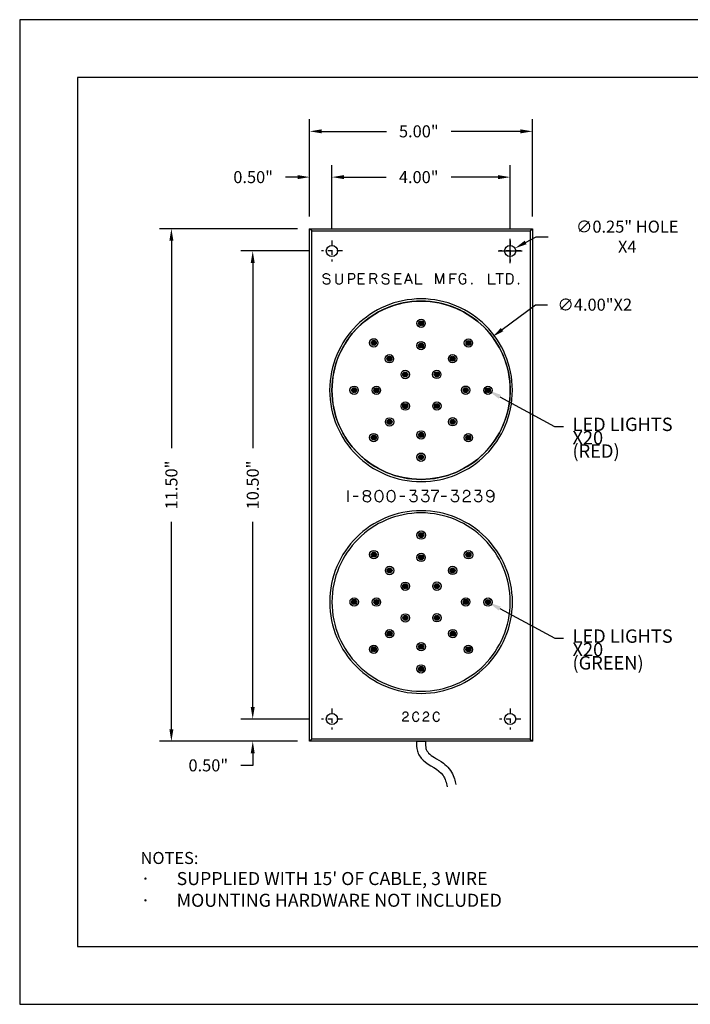
# Model space of a CAD drawing. Extents: x 365.9 to 394.4, y 180.7 to 202.8.
# Drawn here: x 365.9 to 380.9, y 180.7 to 202.8 of the extents above; entities that cross this region are included whole.
import ezdxf
from ezdxf import colors
from ezdxf.entities.mleader import LeaderData, LeaderLine
from ezdxf.math import Vec2, Vec3

# ---------------------------------------------------------------- set-up
doc = ezdxf.new("R2010")
doc.units = 0
doc.header["$MEASUREMENT"] = 0
doc.linetypes.add('CENTER', pattern=[2, 1.25, -0.25, 0.25, -0.25])
for name, color, linetype in [('2c2c-frm.plt', 7, 'Continuous'), ('DIM', 40, 'Continuous'), ('FRA', 5, 'Continuous'), ('GUIDE', 1, 'Continuous')]:
    doc.layers.add(name, color=color, linetype=linetype)
doc.styles.get("Standard").update_dxf_attribs({"font": 'romans.shx', "width": 0.9})
doc.dimstyles.new('3x_3', dxfattribs={"dimscale": 1.5, "dimtxt": 0.18, "dimasz": 0.18, "dimexe": 0.18, "dimexo": 0.18, "dimgap": 0.18, "dimtad": 0, "dimtoh": 1, "dimdec": 3, "dimzin": 0, "dimdsep": 46, "dimtxsty": 'Standard', "dimcen": 0.18, "dimclrd": 256, "dimclre": 256, "dimclrt": 30, "dimadec": 0, "dimazin": 0, "dimtfac": 1, "dimtdec": 3, "dimtofl": 0, "dimtmove": 0, "dimatfit": 0, "dimfxl": 1, "dimtolj": 1, "dimtzin": 0, "dimarcsym": 0})

# ---------------------------------------------------------------- blocks, each defined once
blk = doc.blocks.new('*D47')
at = {"layer": 'Defpoints', "color": 0, "linetype": 'ByBlock', "transparency": 16777216}
for p in [(377.367, 200.255), (372.367, 198.071), (377.367, 198.071)]:
    blk.add_point(p, dxfattribs=at)
at = {"layer": 'DIM', "linetype": 'ByBlock', "lineweight": -2, "transparency": 16777216}
for p, q in [((372.367, 198.341), (372.367, 200.525)), ((377.367, 198.341), (377.367, 200.525)), ((372.637, 200.255), (374.09, 200.255)), ((377.097, 200.255), (375.544, 200.255))]:
    blk.add_line(p, q, dxfattribs=at)
at = {"layer": 'DIM', "linetype": 'ByBlock', "transparency": 16777216}
for points in [[(372.637, 200.3), (372.637, 200.21), (372.367, 200.255)], [(377.097, 200.3), (377.097, 200.21), (377.367, 200.255)]]:
    blk.add_solid(points, dxfattribs=at)
at = {"layer": 'DIM', "color": 30, "linetype": 'ByBlock', "transparency": 16777216, "insert": (374.817, 200.255), "char_height": 0.27, "attachment_point": 5}
blk.add_mtext('\\A1;5.00"', dxfattribs=at)
blk = doc.blocks.new('*D48')
at = {"layer": 'Defpoints', "color": 0, "linetype": 'ByBlock', "transparency": 16777216}
for p in [(372.367, 198.071), (369.266, 186.571), (372.367, 186.571)]:
    blk.add_point(p, dxfattribs=at)
at = {"layer": 'DIM', "linetype": 'ByBlock', "lineweight": -2, "transparency": 16777216}
for p, q in [((372.097, 198.071), (368.996, 198.071)), ((369.266, 197.801), (369.266, 193.147)), ((369.266, 186.841), (369.266, 191.496)), ((372.097, 186.571), (368.996, 186.571))]:
    blk.add_line(p, q, dxfattribs=at)
at = {"layer": 'DIM', "linetype": 'ByBlock', "transparency": 16777216}
for points in [[(369.221, 197.801), (369.311, 197.801), (369.266, 198.071)], [(369.221, 186.841), (369.311, 186.841), (369.266, 186.571)]]:
    blk.add_solid(points, dxfattribs=at)
at = {"layer": 'DIM', "color": 30, "linetype": 'ByBlock', "transparency": 16777216, "insert": (369.266, 192.321), "char_height": 0.27, "attachment_point": 5, "rotation": 90}
blk.add_mtext('\\A1;11.50"', dxfattribs=at)
blk = doc.blocks.new('*D49')
at = {"layer": 'Defpoints', "color": 0, "linetype": 'ByBlock', "transparency": 16777216}
for p in [(376.867, 199.228), (372.867, 197.808), (376.867, 197.808)]:
    blk.add_point(p, dxfattribs=at)
at = {"layer": 'DIM', "linetype": 'ByBlock', "lineweight": -2, "transparency": 16777216}
for p, q in [((372.867, 198.078), (372.867, 199.498)), ((376.867, 198.078), (376.867, 199.498)), ((373.137, 199.228), (374.088, 199.228)), ((376.597, 199.228), (375.542, 199.228))]:
    blk.add_line(p, q, dxfattribs=at)
at = {"layer": 'DIM', "linetype": 'ByBlock', "transparency": 16777216}
for points in [[(373.137, 199.273), (373.137, 199.183), (372.867, 199.228)], [(376.597, 199.273), (376.597, 199.183), (376.867, 199.228)]]:
    blk.add_solid(points, dxfattribs=at)
at = {"layer": 'DIM', "color": 30, "linetype": 'ByBlock', "transparency": 16777216, "insert": (374.815, 199.228), "char_height": 0.27, "attachment_point": 5}
blk.add_mtext('\\A1;4.00"', dxfattribs=at)
blk = doc.blocks.new('*D50')
at = {"layer": 'Defpoints', "color": 0, "linetype": 'ByBlock', "transparency": 16777216}
for p in [(372.367, 199.228), (372.367, 198.071), (372.867, 197.808)]:
    blk.add_point(p, dxfattribs=at)
at = {"layer": 'DIM', "linetype": 'ByBlock', "lineweight": -2, "transparency": 16777216}
for p, q in [((372.367, 198.341), (372.367, 199.498)), ((372.867, 198.078), (372.867, 199.498)), ((372.097, 199.228), (371.827, 199.228)), ((373.137, 199.228), (373.407, 199.228))]:
    blk.add_line(p, q, dxfattribs=at)
at = {"layer": 'DIM', "linetype": 'ByBlock', "transparency": 16777216}
for points in [[(372.097, 199.273), (372.097, 199.183), (372.367, 199.228)], [(373.137, 199.273), (373.137, 199.183), (372.867, 199.228)]]:
    blk.add_solid(points, dxfattribs=at)
at = {"layer": 'DIM', "color": 30, "linetype": 'ByBlock', "transparency": 16777216, "insert": (371.1, 199.228), "char_height": 0.27, "attachment_point": 5}
blk.add_mtext('\\A1;0.50"', dxfattribs=at)
blk = doc.blocks.new('*D51')
at = {"layer": 'Defpoints', "color": 0, "linetype": 'ByBlock', "transparency": 16777216}
for p in [(372.631, 197.571), (371.091, 187.071), (372.631, 187.071)]:
    blk.add_point(p, dxfattribs=at)
at = {"layer": 'DIM', "linetype": 'ByBlock', "lineweight": -2, "transparency": 16777216}
for p, q in [((372.361, 197.571), (370.821, 197.571)), ((371.091, 197.301), (371.091, 193.147)), ((371.091, 187.341), (371.091, 191.496)), ((372.361, 187.071), (370.821, 187.071))]:
    blk.add_line(p, q, dxfattribs=at)
at = {"layer": 'DIM', "linetype": 'ByBlock', "transparency": 16777216}
for points in [[(371.046, 197.301), (371.136, 197.301), (371.091, 197.571)], [(371.046, 187.341), (371.136, 187.341), (371.091, 187.071)]]:
    blk.add_solid(points, dxfattribs=at)
at = {"layer": 'DIM', "color": 30, "linetype": 'ByBlock', "transparency": 16777216, "insert": (371.091, 192.321), "char_height": 0.27, "attachment_point": 5, "rotation": 90}
blk.add_mtext('\\A1;10.50"', dxfattribs=at)
blk = doc.blocks.new('*D43')
at = {"layer": 'Defpoints', "color": 0, "linetype": 'ByBlock', "transparency": 16777216}
for p in [(376.469, 195.644), (373.266, 193.249)]:
    blk.add_point(p, dxfattribs=at)
at = {"layer": 'DIM', "linetype": 'ByBlock', "lineweight": -2, "transparency": 16777216}
for p, q in [((376.685, 195.806), (377.433, 196.366)), ((377.433, 196.366), (377.703, 196.366))]:
    blk.add_line(p, q, dxfattribs=at)
at = {"layer": 'DIM', "linetype": 'ByBlock', "transparency": 16777216}
blk.add_solid([(376.658, 195.842), (376.712, 195.77), (376.469, 195.644)], dxfattribs=at)
at = {"layer": 'DIM', "color": 30, "linetype": 'ByBlock', "transparency": 16777216, "insert": (378.765, 196.366), "char_height": 0.27, "attachment_point": 5}
blk.add_mtext('\\A1;∅4.00"X2', dxfattribs=at)
blk = doc.blocks.new('*D44')
at = {"layer": 'Defpoints', "color": 0, "linetype": 'ByBlock', "transparency": 16777216}
for p in [(376.758, 197.511), (376.977, 197.632)]:
    blk.add_point(p, dxfattribs=at)
at = {"layer": 'DIM', "linetype": 'ByBlock', "lineweight": -2, "transparency": 16777216}
for p, q in [((376.867, 197.301), (376.867, 197.841)), ((377.213, 197.762), (377.45, 197.892)), ((377.45, 197.892), (377.72, 197.892)), ((376.597, 197.571), (377.137, 197.571))]:
    blk.add_line(p, q, dxfattribs=at)
at = {"layer": 'DIM', "linetype": 'ByBlock', "transparency": 16777216}
blk.add_solid([(377.191, 197.801), (377.235, 197.723), (376.977, 197.632)], dxfattribs=at)
at = {"layer": 'DIM', "color": 30, "linetype": 'ByBlock', "transparency": 16777216, "insert": (379.494, 197.892), "char_height": 0.27, "attachment_point": 5}
blk.add_mtext('\\A1;∅0.25" HOLE X4', dxfattribs=at)
blk = doc.blocks.new('*D45')
at = {"layer": 'Defpoints', "color": 0, "linetype": 'ByBlock', "transparency": 16777216}
for p in [(372.631, 187.071), (371.091, 186.571), (372.367, 186.571)]:
    blk.add_point(p, dxfattribs=at)
at = {"layer": 'DIM', "linetype": 'ByBlock', "lineweight": -2, "transparency": 16777216}
for p, q in [((371.091, 187.341), (371.091, 187.611)), ((372.361, 187.071), (370.821, 187.071)), ((372.097, 186.571), (370.821, 186.571)), ((371.091, 186.301), (371.091, 186.031)), ((371.091, 186.031), (370.821, 186.031))]:
    blk.add_line(p, q, dxfattribs=at)
at = {"layer": 'DIM', "linetype": 'ByBlock', "transparency": 16777216}
for points in [[(371.046, 187.341), (371.136, 187.341), (371.091, 187.071)], [(371.046, 186.301), (371.136, 186.301), (371.091, 186.571)]]:
    blk.add_solid(points, dxfattribs=at)
at = {"layer": 'DIM', "color": 30, "linetype": 'ByBlock', "transparency": 16777216, "insert": (370.094, 186.031), "char_height": 0.27, "attachment_point": 5}
blk.add_mtext('\\A1;0.50"', dxfattribs=at)
blk = doc.blocks.new('*U52')
at = {"layer": 'GUIDE'}
h = blk.add_hatch(color=256, dxfattribs=at)
h.dxf.hatch_style = 1
h.paths.add_polyline_path([(-0.033, 0.033, 1), (0.033, -0.033, 1)])
at = {"layer": '2c2c-frm.plt', "color": 7}
blk.add_lwpolyline([(0.003, 0.038), (-0.011, 0.035), (-0.023, 0.027), (-0.032, 0.015), (-0.035, 0), (-0.032, -0.015), (-0.023, -0.027), (-0.011, -0.035), (0.003, -0.038), (0.018, -0.035), (0.03, -0.027), (0.038, -0.015), (0.041, 0), (0.038, 0.015), (0.03, 0.027), (0.018, 0.035)], close=True, dxfattribs=at)
at = {"layer": 'GUIDE'}
for radius in [0.0938, 0.0563]:
    blk.add_circle((0, 0), radius, dxfattribs=at)
blk = doc.blocks.new('*U53')
at = {"layer": 'DIM', "color": 0, "linetype": 'ByBlock', "lineweight": -2, "transparency": 16777216}
blk.add_blockref('*U52', (374.867, 195.448), dxfattribs=at)
for p, rotation in [((374.159, 195.154), 45.00000000000002), ((375.575, 195.155), 315.0000000000001), ((373.866, 194.445), 90.00000000000003), ((375.869, 194.448), 270), ((374.16, 193.737), 135), ((375.577, 193.739), 225), ((374.869, 193.445), 180)]:
    blk.add_blockref('*U52', p, dxfattribs=dict(at, rotation=rotation))
blk = doc.blocks.new('*U54')
at = {"layer": 'GUIDE'}
h = blk.add_hatch(color=256, dxfattribs=at)
h.dxf.hatch_style = 1
h.paths.add_polyline_path([(0, 0.046875, 1), (0, -0.046875, 1)])
for radius in [0.09375, 0.05625]:
    blk.add_circle((0, 0), radius, dxfattribs=at)
blk = doc.blocks.new('*U55')
at = {"layer": 'DIM', "color": 0, "linetype": 'ByBlock', "lineweight": -2, "transparency": 16777216}
blk.add_blockref('*U54', (374.869, 195.948), dxfattribs=at)
for p, rotation in [((373.807, 195.51), 45.00000000000001), ((375.931, 195.507), 315), ((373.366, 194.448), 90), ((376.369, 194.445), 270), ((373.805, 193.386), 135), ((375.928, 193.383), 225), ((374.866, 192.945), 180)]:
    blk.add_blockref('*U54', p, dxfattribs=dict(at, rotation=rotation))
blk = doc.blocks.new('*U56')
at = {"layer": 'GUIDE'}
h = blk.add_hatch(color=256, dxfattribs=at)
h.dxf.hatch_style = 1
h.paths.add_polyline_path([(0, 0.046875, 1), (0, -0.046875, 1)])
for radius in [0.09375, 0.05625]:
    blk.add_circle((0, 0), radius, dxfattribs=at)
blk = doc.blocks.new('*U57')
at = {"layer": 'DIM', "color": 0, "linetype": 'ByBlock', "lineweight": -2, "transparency": 16777216}
blk.add_blockref('*U56', (374.512, 194.8), dxfattribs=at)
for p, rotation in [((375.221, 194.802), 270), ((374.514, 194.091), 90), ((375.223, 194.093), 180)]:
    blk.add_blockref('*U56', p, dxfattribs=dict(at, rotation=rotation))
blk = doc.blocks.new('*U62')
at = {"layer": 'GUIDE'}
h = blk.add_hatch(color=256, dxfattribs=at)
h.dxf.hatch_style = 1
h.paths.add_polyline_path([(-0.033, 0.033, 1), (0.033, -0.033, 1)])
at = {"layer": '2c2c-frm.plt', "color": 7}
blk.add_lwpolyline([(0.003, 0.038), (-0.011, 0.035), (-0.023, 0.027), (-0.032, 0.015), (-0.035, 0), (-0.032, -0.015), (-0.023, -0.027), (-0.011, -0.035), (0.003, -0.038), (0.018, -0.035), (0.03, -0.027), (0.038, -0.015), (0.041, 0), (0.038, 0.015), (0.03, 0.027), (0.018, 0.035)], close=True, dxfattribs=at)
at = {"layer": 'GUIDE'}
for radius in [0.0938, 0.0563]:
    blk.add_circle((0, 0), radius, dxfattribs=at)
blk = doc.blocks.new('*U63')
at = {"layer": 'DIM', "color": 0, "linetype": 'ByBlock', "lineweight": -2, "transparency": 16777216}
blk.add_blockref('*U62', (374.867, 195.448), dxfattribs=at)
for p, rotation in [((374.159, 195.154), 45.00000000000002), ((375.575, 195.155), 315.0000000000001), ((373.866, 194.445), 90.00000000000003), ((375.869, 194.448), 270), ((374.16, 193.737), 135), ((375.577, 193.739), 225), ((374.869, 193.445), 180)]:
    blk.add_blockref('*U62', p, dxfattribs=dict(at, rotation=rotation))
blk = doc.blocks.new('*U58')
at = {"layer": 'GUIDE'}
h = blk.add_hatch(color=256, dxfattribs=at)
h.dxf.hatch_style = 1
h.paths.add_polyline_path([(0, 0.046875, 1), (0, -0.046875, 1)])
for radius in [0.09375, 0.05625]:
    blk.add_circle((0, 0), radius, dxfattribs=at)
blk = doc.blocks.new('*U59')
at = {"layer": 'DIM', "color": 0, "linetype": 'ByBlock', "lineweight": -2, "transparency": 16777216}
blk.add_blockref('*U58', (374.869, 195.948), dxfattribs=at)
for p, rotation in [((373.807, 195.51), 45.00000000000001), ((375.931, 195.507), 315), ((373.366, 194.448), 90), ((376.369, 194.445), 270), ((373.805, 193.386), 135), ((375.928, 193.383), 225), ((374.866, 192.945), 180)]:
    blk.add_blockref('*U58', p, dxfattribs=dict(at, rotation=rotation))
blk = doc.blocks.new('*U60')
at = {"layer": 'GUIDE'}
h = blk.add_hatch(color=256, dxfattribs=at)
h.dxf.hatch_style = 1
h.paths.add_polyline_path([(0, 0.046875, 1), (0, -0.046875, 1)])
for radius in [0.09375, 0.05625]:
    blk.add_circle((0, 0), radius, dxfattribs=at)
blk = doc.blocks.new('*U61')
at = {"layer": 'DIM', "color": 0, "linetype": 'ByBlock', "lineweight": -2, "transparency": 16777216}
blk.add_blockref('*U60', (374.512, 194.8), dxfattribs=at)
for p, rotation in [((375.221, 194.802), 270), ((374.514, 194.091), 90), ((375.223, 194.093), 180)]:
    blk.add_blockref('*U60', p, dxfattribs=dict(at, rotation=rotation))

msp = doc.modelspace()

# ---------------------------------------------------------------- linework, layer by layer
msp.add_lwpolyline([(365.862, 180.67), (394.448, 180.67), (394.448, 202.76), (365.862, 202.76)], close=True)
at = {"layer": '2c2c-frm.plt', "color": 7}
for points in [[(372.367, 186.571), (372.367, 198.071), (377.367, 198.071), (377.367, 186.571)], [(372.417, 186.621), (372.417, 198.021), (377.317, 198.021), (377.317, 186.621)], [(376.784, 196.832), (376.849, 196.832), (376.875, 196.836), (376.889, 196.842), (376.9, 196.849), (376.91, 196.86), (376.92, 196.874), (376.927, 196.888), (376.933, 196.905), (376.936, 196.924), (376.937, 196.947), (376.936, 196.974), (376.931, 196.996), (376.925, 197.014), (376.916, 197.028), (376.901, 197.044), (376.885, 197.054), (376.869, 197.06), (376.852, 197.062), (376.784, 197.062)], [(376.001, 196.837), (376.003, 196.833), (376.009, 196.831), (376.015, 196.833), (376.017, 196.838), (376.015, 196.844), (376.009, 196.846), (376.004, 196.844), (376.001, 196.839)], [(377.048, 196.837), (377.05, 196.833), (377.056, 196.831), (377.062, 196.833), (377.064, 196.838), (377.062, 196.844), (377.056, 196.846), (377.051, 196.844), (377.048, 196.839)], [(374.867, 196.496), (374.762, 196.494), (374.658, 196.486), (374.555, 196.473), (374.454, 196.455), (374.355, 196.432), (374.258, 196.404), (374.163, 196.372), (374.07, 196.335), (373.979, 196.294), (373.89, 196.249), (373.804, 196.199), (373.721, 196.146), (373.641, 196.089), (373.563, 196.028), (373.489, 195.963), (373.418, 195.896), (373.35, 195.824), (373.286, 195.75), (373.225, 195.673), (373.168, 195.592), (373.114, 195.509), (373.065, 195.423), (373.02, 195.335), (372.978, 195.244), (372.942, 195.151), (372.909, 195.056), (372.882, 194.958), (372.859, 194.859), (372.841, 194.758), (372.828, 194.656), (372.82, 194.552), (372.817, 194.446), (372.82, 194.341), (372.828, 194.237), (372.841, 194.134), (372.859, 194.033), (372.882, 193.934), (372.909, 193.837), (372.942, 193.741), (372.978, 193.648), (373.02, 193.558), (373.065, 193.469), (373.114, 193.383), (373.168, 193.3), (373.225, 193.22), (373.286, 193.142), (373.35, 193.068), (373.418, 192.997), (373.489, 192.929), (373.563, 192.864), (373.641, 192.804), (373.721, 192.746), (373.804, 192.693), (373.89, 192.644), (373.979, 192.598), (374.07, 192.557), (374.163, 192.521), (374.258, 192.488), (374.355, 192.461), (374.454, 192.438), (374.555, 192.42), (374.658, 192.407), (374.762, 192.399), (374.867, 192.396), (374.973, 192.399), (375.077, 192.407), (375.179, 192.42), (375.28, 192.438), (375.379, 192.461), (375.477, 192.488), (375.572, 192.521), (375.665, 192.557), (375.756, 192.598), (375.844, 192.644), (375.93, 192.693), (376.013, 192.746), (376.094, 192.804), (376.171, 192.864), (376.245, 192.929), (376.317, 192.997), (376.385, 193.068), (376.449, 193.142), (376.51, 193.22), (376.567, 193.3), (376.62, 193.383), (376.67, 193.469), (376.715, 193.558), (376.756, 193.648), (376.793, 193.741), (376.825, 193.837), (376.853, 193.934), (376.876, 194.033), (376.894, 194.134), (376.907, 194.237), (376.915, 194.341), (376.917, 194.446), (376.915, 194.552), (376.907, 194.656), (376.894, 194.758), (376.876, 194.859), (376.853, 194.958), (376.825, 195.056), (376.793, 195.151), (376.756, 195.244), (376.715, 195.335), (376.67, 195.423), (376.62, 195.509), (376.567, 195.592), (376.51, 195.673), (376.449, 195.75), (376.385, 195.824), (376.317, 195.896), (376.245, 195.963), (376.171, 196.028), (376.094, 196.089), (376.013, 196.146), (375.93, 196.199), (375.844, 196.249), (375.756, 196.294), (375.665, 196.335), (375.572, 196.372), (375.477, 196.404), (375.379, 196.432), (375.28, 196.455), (375.179, 196.473), (375.077, 196.486), (374.973, 196.494)], [(374.867, 196.446), (374.764, 196.444), (374.663, 196.436), (374.563, 196.423), (374.464, 196.406), (374.368, 196.383), (374.273, 196.356), (374.18, 196.325), (374.089, 196.289), (374, 196.249), (373.914, 196.205), (373.83, 196.157), (373.749, 196.104), (373.671, 196.049), (373.595, 195.989), (373.523, 195.926), (373.453, 195.86), (373.387, 195.791), (373.324, 195.718), (373.265, 195.643), (373.209, 195.564), (373.157, 195.483), (373.109, 195.399), (373.065, 195.313), (373.025, 195.224), (372.989, 195.134), (372.957, 195.041), (372.93, 194.946), (372.908, 194.849), (372.89, 194.751), (372.878, 194.651), (372.87, 194.549), (372.867, 194.446), (372.87, 194.343), (372.878, 194.242), (372.89, 194.142), (372.908, 194.043), (372.93, 193.946), (372.957, 193.852), (372.989, 193.759), (373.025, 193.668), (373.065, 193.579), (373.109, 193.493), (373.157, 193.409), (373.209, 193.328), (373.265, 193.25), (373.324, 193.174), (373.387, 193.102), (373.453, 193.032), (373.523, 192.966), (373.595, 192.903), (373.671, 192.844), (373.749, 192.788), (373.83, 192.736), (373.914, 192.688), (374, 192.643), (374.089, 192.603), (374.18, 192.568), (374.273, 192.536), (374.368, 192.509), (374.464, 192.487), (374.563, 192.469), (374.663, 192.456), (374.764, 192.449), (374.867, 192.446), (374.97, 192.449), (375.072, 192.456), (375.172, 192.469), (375.27, 192.487), (375.367, 192.509), (375.462, 192.536), (375.555, 192.568), (375.646, 192.603), (375.734, 192.643), (375.82, 192.688), (375.904, 192.736), (375.985, 192.788), (376.064, 192.844), (376.139, 192.903), (376.212, 192.966), (376.281, 193.032), (376.348, 193.102), (376.41, 193.174), (376.47, 193.25), (376.526, 193.328), (376.578, 193.409), (376.626, 193.493), (376.67, 193.579), (376.71, 193.668), (376.746, 193.759), (376.777, 193.852), (376.804, 193.946), (376.827, 194.043), (376.844, 194.142), (376.857, 194.242), (376.865, 194.343), (376.867, 194.446), (376.865, 194.549), (376.857, 194.651), (376.844, 194.751), (376.827, 194.849), (376.804, 194.946), (376.777, 195.041), (376.746, 195.134), (376.71, 195.224), (376.67, 195.313), (376.626, 195.399), (376.578, 195.483), (376.526, 195.564), (376.47, 195.643), (376.41, 195.718), (376.348, 195.791), (376.281, 195.86), (376.212, 195.926), (376.139, 195.989), (376.064, 196.049), (375.985, 196.104), (375.904, 196.157), (375.82, 196.205), (375.734, 196.249), (375.646, 196.289), (375.555, 196.325), (375.462, 196.356), (375.367, 196.383), (375.27, 196.406), (375.172, 196.423), (375.072, 196.436), (374.97, 196.444)], [(373.925, 191.945), (373.939, 191.946), (373.954, 191.951), (373.969, 191.958), (373.981, 191.967), (373.991, 191.978), (374, 191.992), (374.007, 192.007), (374.012, 192.026), (374.015, 192.046), (374.016, 192.067), (374.014, 192.095), (374.008, 192.123), (373.998, 192.149), (373.984, 192.169), (373.971, 192.181), (373.956, 192.189), (373.94, 192.194), (373.923, 192.196), (373.898, 192.193), (373.877, 192.183), (373.866, 192.174), (373.856, 192.162), (373.846, 192.146), (373.838, 192.125), (373.832, 192.1), (373.83, 192.074), (373.832, 192.046), (373.837, 192.021), (373.844, 192), (373.852, 191.984), (373.867, 191.968), (373.884, 191.956), (373.903, 191.948)], [(374.197, 191.945), (374.211, 191.946), (374.226, 191.951), (374.241, 191.958), (374.253, 191.967), (374.263, 191.978), (374.272, 191.992), (374.279, 192.007), (374.284, 192.026), (374.287, 192.046), (374.288, 192.067), (374.286, 192.095), (374.28, 192.123), (374.27, 192.149), (374.256, 192.169), (374.243, 192.181), (374.228, 192.189), (374.212, 192.194), (374.195, 192.196), (374.17, 192.193), (374.149, 192.183), (374.138, 192.174), (374.128, 192.162), (374.118, 192.146), (374.11, 192.125), (374.104, 192.1), (374.102, 192.074), (374.104, 192.046), (374.109, 192.021), (374.116, 192), (374.124, 191.984), (374.139, 191.968), (374.156, 191.956), (374.175, 191.948)], [(374.868, 191.745), (374.763, 191.743), (374.659, 191.735), (374.556, 191.722), (374.455, 191.704), (374.356, 191.681), (374.259, 191.653), (374.164, 191.621), (374.07, 191.584), (373.98, 191.543), (373.891, 191.498), (373.805, 191.448), (373.722, 191.395), (373.642, 191.338), (373.564, 191.277), (373.49, 191.212), (373.419, 191.145), (373.351, 191.073), (373.287, 190.999), (373.226, 190.922), (373.169, 190.841), (373.115, 190.758), (373.066, 190.672), (373.02, 190.584), (372.979, 190.493), (372.943, 190.4), (372.91, 190.305), (372.883, 190.207), (372.86, 190.108), (372.842, 190.007), (372.829, 189.905), (372.821, 189.801), (372.818, 189.695), (372.821, 189.59), (372.829, 189.486), (372.842, 189.383), (372.86, 189.282), (372.883, 189.183), (372.91, 189.086), (372.943, 188.99), (372.979, 188.897), (373.02, 188.807), (373.066, 188.718), (373.115, 188.632), (373.169, 188.549), (373.226, 188.469), (373.287, 188.391), (373.351, 188.317), (373.419, 188.246), (373.49, 188.178), (373.564, 188.113), (373.642, 188.053), (373.722, 187.995), (373.805, 187.942), (373.891, 187.893), (373.98, 187.847), (374.07, 187.806), (374.164, 187.77), (374.259, 187.737), (374.356, 187.71), (374.455, 187.687), (374.556, 187.669), (374.659, 187.656), (374.763, 187.648), (374.868, 187.645), (374.974, 187.648), (375.078, 187.656), (375.18, 187.669), (375.281, 187.687), (375.38, 187.71), (375.478, 187.737), (375.573, 187.77), (375.666, 187.806), (375.757, 187.847), (375.845, 187.893), (375.931, 187.942), (376.014, 187.995), (376.095, 188.053), (376.172, 188.113), (376.247, 188.178), (376.318, 188.246), (376.386, 188.317), (376.45, 188.391), (376.511, 188.469), (376.568, 188.549), (376.621, 188.632), (376.671, 188.718), (376.716, 188.807), (376.757, 188.897), (376.794, 188.99), (376.826, 189.086), (376.854, 189.183), (376.877, 189.282), (376.895, 189.383), (376.908, 189.486), (376.916, 189.59), (376.918, 189.695), (376.916, 189.801), (376.908, 189.905), (376.895, 190.007), (376.877, 190.108), (376.854, 190.207), (376.826, 190.305), (376.794, 190.4), (376.757, 190.493), (376.716, 190.584), (376.671, 190.672), (376.621, 190.758), (376.568, 190.841), (376.511, 190.922), (376.45, 190.999), (376.386, 191.073), (376.318, 191.145), (376.247, 191.212), (376.172, 191.277), (376.095, 191.338), (376.014, 191.395), (375.931, 191.448), (375.845, 191.498), (375.757, 191.543), (375.666, 191.584), (375.573, 191.621), (375.478, 191.653), (375.38, 191.681), (375.281, 191.704), (375.18, 191.722), (375.078, 191.735), (374.974, 191.743)], [(374.868, 191.695), (374.765, 191.693), (374.664, 191.685), (374.564, 191.672), (374.465, 191.655), (374.369, 191.632), (374.274, 191.605), (374.181, 191.574), (374.09, 191.538), (374.001, 191.498), (373.915, 191.454), (373.831, 191.406), (373.75, 191.354), (373.672, 191.298), (373.596, 191.238), (373.524, 191.175), (373.454, 191.109), (373.388, 191.04), (373.325, 190.967), (373.266, 190.892), (373.21, 190.813), (373.158, 190.732), (373.11, 190.648), (373.066, 190.562), (373.025, 190.473), (372.99, 190.383), (372.958, 190.29), (372.931, 190.195), (372.909, 190.098), (372.891, 190), (372.879, 189.9), (372.871, 189.798), (372.868, 189.695), (372.871, 189.592), (372.879, 189.491), (372.891, 189.391), (372.909, 189.292), (372.931, 189.195), (372.958, 189.101), (372.99, 189.008), (373.025, 188.917), (373.066, 188.828), (373.11, 188.742), (373.158, 188.658), (373.21, 188.577), (373.266, 188.499), (373.325, 188.423), (373.388, 188.351), (373.454, 188.281), (373.524, 188.215), (373.596, 188.152), (373.672, 188.093), (373.75, 188.037), (373.831, 187.985), (373.915, 187.937), (374.001, 187.892), (374.09, 187.852), (374.181, 187.817), (374.274, 187.785), (374.369, 187.758), (374.465, 187.736), (374.564, 187.718), (374.664, 187.705), (374.765, 187.698), (374.868, 187.695), (374.971, 187.698), (375.073, 187.705), (375.173, 187.718), (375.271, 187.736), (375.368, 187.758), (375.463, 187.785), (375.556, 187.817), (375.647, 187.852), (375.735, 187.892), (375.821, 187.937), (375.905, 187.985), (375.986, 188.037), (376.065, 188.093), (376.14, 188.152), (376.213, 188.215), (376.282, 188.281), (376.349, 188.351), (376.411, 188.423), (376.471, 188.499), (376.527, 188.577), (376.579, 188.658), (376.627, 188.742), (376.671, 188.828), (376.711, 188.917), (376.747, 189.008), (376.778, 189.101), (376.805, 189.195), (376.828, 189.292), (376.845, 189.391), (376.858, 189.491), (376.866, 189.592), (376.868, 189.695), (376.866, 189.798), (376.858, 189.9), (376.845, 190), (376.828, 190.098), (376.805, 190.195), (376.778, 190.29), (376.747, 190.383), (376.711, 190.473), (376.671, 190.562), (376.627, 190.648), (376.579, 190.732), (376.527, 190.813), (376.471, 190.892), (376.411, 190.967), (376.349, 191.04), (376.282, 191.109), (376.213, 191.175), (376.14, 191.238), (376.065, 191.298), (375.986, 191.354), (375.905, 191.406), (375.821, 191.454), (375.735, 191.498), (375.647, 191.538), (375.556, 191.574), (375.463, 191.605), (375.368, 191.632), (375.271, 191.655), (375.173, 191.672), (375.073, 191.685), (374.971, 191.693)]]:
    msp.add_lwpolyline(points, close=True, dxfattribs=at)
for points in [[(372.666, 196.892), (372.668, 196.881), (372.672, 196.87), (372.679, 196.859), (372.688, 196.849), (372.7, 196.841), (372.714, 196.835), (372.731, 196.831), (372.751, 196.83), (372.771, 196.831), (372.786, 196.834), (372.798, 196.839), (372.807, 196.845), (372.816, 196.854), (372.822, 196.865), (372.826, 196.877), (372.827, 196.89), (372.826, 196.904), (372.821, 196.917), (372.814, 196.928), (372.803, 196.936), (372.79, 196.943), (372.768, 196.948), (372.75, 196.951), (372.723, 196.956), (372.705, 196.961), (372.694, 196.966), (372.687, 196.971), (372.677, 196.984), (372.672, 196.999), (372.671, 197.007), (372.672, 197.018), (372.676, 197.028), (372.681, 197.038), (372.689, 197.047), (372.699, 197.054), (372.712, 197.059), (372.727, 197.063), (372.745, 197.064), (372.771, 197.061), (372.791, 197.051), (372.801, 197.043), (372.808, 197.033), (372.813, 197.023), (372.815, 197.011)], [(372.953, 197.062), (372.953, 196.901), (372.953, 196.895), (372.957, 196.872), (372.966, 196.856), (372.977, 196.846), (372.992, 196.837), (373.01, 196.831), (373.03, 196.829), (373.051, 196.832), (373.069, 196.838), (373.084, 196.849), (373.094, 196.861), (373.102, 196.877), (373.104, 196.898), (373.104, 196.902), (373.104, 197.062)], [(373.239, 196.941), (373.322, 196.941), (373.336, 196.943), (373.348, 196.947), (373.359, 196.953), (373.368, 196.961), (373.375, 196.97), (373.38, 196.98), (373.383, 196.991), (373.384, 197.002), (373.383, 197.013), (373.38, 197.023), (373.375, 197.034), (373.367, 197.043), (373.358, 197.051), (373.348, 197.057), (373.337, 197.061), (373.323, 197.062), (373.239, 197.062), (373.239, 196.832)], [(373.595, 197.062), (373.453, 197.062), (373.453, 196.832), (373.602, 196.832)], [(373.72, 196.953), (373.817, 196.953), (373.838, 196.957), (373.854, 196.966), (373.862, 196.975), (373.868, 196.985), (373.872, 196.996), (373.873, 197.007), (373.87, 197.026), (373.86, 197.042), (373.848, 197.054), (373.834, 197.06), (373.816, 197.062), (373.72, 197.062), (373.72, 196.832)], [(373.991, 196.892), (373.993, 196.881), (373.997, 196.87), (374.004, 196.859), (374.013, 196.849), (374.025, 196.841), (374.039, 196.835), (374.056, 196.831), (374.076, 196.83), (374.096, 196.831), (374.111, 196.834), (374.123, 196.839), (374.132, 196.845), (374.141, 196.854), (374.147, 196.865), (374.151, 196.877), (374.152, 196.89), (374.151, 196.904), (374.146, 196.917), (374.139, 196.928), (374.128, 196.936), (374.115, 196.943), (374.093, 196.948), (374.075, 196.951), (374.048, 196.956), (374.03, 196.961), (374.019, 196.966), (374.012, 196.971), (374.002, 196.984), (373.997, 196.999), (373.996, 197.007), (373.997, 197.018), (374.001, 197.028), (374.006, 197.038), (374.014, 197.047), (374.024, 197.054), (374.037, 197.059), (374.052, 197.063), (374.07, 197.064), (374.096, 197.061), (374.116, 197.051), (374.126, 197.043), (374.133, 197.033), (374.138, 197.023), (374.14, 197.011)], [(374.423, 197.062), (374.281, 197.062), (374.281, 196.832), (374.43, 196.832)], [(374.672, 196.832), (374.586, 197.062), (374.582, 197.062), (374.499, 196.832)], [(374.741, 197.062), (374.741, 196.832), (374.894, 196.832)], [(375.382, 196.832), (375.382, 197.062), (375.366, 197.062), (375.285, 196.832), (375.204, 197.062), (375.189, 197.062), (375.189, 196.832)], [(375.52, 196.832), (375.52, 196.881), (375.52, 196.92), (375.52, 196.995), (375.52, 197.037), (375.52, 197.062), (375.544, 197.062), (375.599, 197.062), (375.661, 197.062)], [(375.871, 197.008), (375.868, 197.02), (375.862, 197.031), (375.855, 197.042), (375.846, 197.05), (375.828, 197.06), (375.805, 197.063), (375.78, 197.059), (375.761, 197.05), (375.744, 197.034), (375.734, 197.018), (375.726, 196.998), (375.72, 196.975), (375.718, 196.948), (375.721, 196.913), (375.732, 196.88), (375.745, 196.858), (375.763, 196.842), (375.782, 196.833), (375.808, 196.83), (375.828, 196.832), (375.845, 196.839), (375.86, 196.85), (375.871, 196.865), (375.871, 196.935), (375.813, 196.935)], [(376.381, 197.062), (376.381, 196.832), (376.535, 196.832)], [(376.715, 197.062), (376.626, 197.062), (376.546, 197.062)], [(376.63, 197.062), (376.63, 197.025), (376.63, 196.99), (376.63, 196.948), (376.63, 196.911), (376.63, 196.859), (376.63, 196.832)], [(373.453, 196.953), (373.504, 196.953), (373.556, 196.953)], [(373.818, 196.953), (373.828, 196.933), (373.845, 196.897), (373.86, 196.864), (373.875, 196.832)], [(374.281, 196.953), (374.332, 196.953), (374.384, 196.953)], [(374.644, 196.909), (374.584, 196.909), (374.527, 196.909)], [(375.52, 196.954), (375.538, 196.954), (375.576, 196.954), (375.602, 196.954), (375.624, 196.954)], [(373.224, 192.196), (373.224, 192.071), (373.224, 191.946)], [(373.616, 192.082), (373.606, 192.078), (373.587, 192.062), (373.573, 192.041), (373.569, 192.028), (373.567, 192.015), (373.57, 191.999), (373.576, 191.983), (373.588, 191.968), (373.604, 191.956), (373.628, 191.947), (373.655, 191.944), (373.675, 191.945), (373.695, 191.95), (373.711, 191.958), (373.722, 191.967), (373.73, 191.978), (373.737, 191.996), (373.738, 192.009), (373.737, 192.02), (373.734, 192.031), (373.729, 192.041), (373.721, 192.051), (373.707, 192.063), (373.689, 192.071), (373.664, 192.076), (373.626, 192.08), (373.618, 192.083), (373.605, 192.088), (373.591, 192.098), (373.579, 192.115), (373.575, 192.127), (373.573, 192.138), (373.575, 192.149), (373.578, 192.16), (373.584, 192.17), (373.593, 192.179), (373.604, 192.187), (373.617, 192.193), (373.632, 192.197), (373.65, 192.198), (373.667, 192.197), (373.683, 192.193), (373.696, 192.188), (373.708, 192.181), (373.717, 192.172), (373.724, 192.162), (373.729, 192.151), (373.73, 192.139), (373.729, 192.128), (373.726, 192.118), (373.721, 192.107), (373.713, 192.096), (373.699, 192.082), (373.684, 192.073)], [(374.612, 192.012), (374.616, 191.998), (374.621, 191.986), (374.628, 191.975), (374.637, 191.966), (374.649, 191.957), (374.664, 191.951), (374.68, 191.947), (374.697, 191.945), (374.716, 191.947), (374.733, 191.951), (374.748, 191.959), (374.76, 191.969), (374.77, 191.981), (374.778, 191.994), (374.783, 192.009), (374.784, 192.025), (374.783, 192.04), (374.779, 192.055), (374.772, 192.067), (374.763, 192.078), (374.751, 192.088), (374.738, 192.094), (374.723, 192.099), (374.706, 192.1), (374.685, 192.098), (374.665, 192.091), (374.683, 192.099), (374.699, 192.11), (374.715, 192.123), (374.727, 192.137), (374.738, 192.152), (374.746, 192.167), (374.751, 192.181), (374.753, 192.196), (374.619, 192.196)], [(374.877, 192.012), (374.881, 191.998), (374.886, 191.986), (374.893, 191.975), (374.902, 191.966), (374.914, 191.957), (374.929, 191.951), (374.945, 191.947), (374.962, 191.945), (374.981, 191.947), (374.998, 191.951), (375.013, 191.959), (375.025, 191.969), (375.035, 191.981), (375.043, 191.994), (375.048, 192.009), (375.049, 192.025), (375.048, 192.04), (375.044, 192.055), (375.037, 192.067), (375.028, 192.078), (375.016, 192.088), (375.003, 192.094), (374.988, 192.099), (374.971, 192.1), (374.95, 192.098), (374.93, 192.091), (374.948, 192.099), (374.964, 192.11), (374.98, 192.123), (374.993, 192.137), (375.004, 192.152), (375.011, 192.167), (375.016, 192.181), (375.018, 192.196), (374.884, 192.196)], [(375.163, 191.946), (375.165, 191.991), (375.174, 192.039), (375.188, 192.079), (375.208, 192.115), (375.232, 192.146), (375.261, 192.172), (375.261, 192.196), (375.098, 192.196)], [(375.542, 192.012), (375.546, 191.998), (375.551, 191.986), (375.558, 191.975), (375.567, 191.966), (375.579, 191.957), (375.594, 191.951), (375.61, 191.947), (375.627, 191.945), (375.646, 191.947), (375.663, 191.951), (375.678, 191.959), (375.69, 191.969), (375.7, 191.981), (375.708, 191.994), (375.713, 192.009), (375.714, 192.025), (375.713, 192.04), (375.709, 192.055), (375.702, 192.067), (375.693, 192.078), (375.681, 192.088), (375.668, 192.094), (375.653, 192.099), (375.636, 192.1), (375.615, 192.098), (375.595, 192.091), (375.613, 192.099), (375.629, 192.11), (375.645, 192.123), (375.658, 192.137), (375.669, 192.152), (375.676, 192.167), (375.681, 192.181), (375.683, 192.196), (375.549, 192.196)], [(375.981, 191.946), (375.818, 191.946), (375.818, 191.964), (375.822, 191.986), (375.832, 192.009), (375.862, 192.038), (375.881, 192.051), (375.932, 192.081), (375.947, 192.092), (375.955, 192.101), (375.961, 192.111), (375.964, 192.121), (375.965, 192.132), (375.964, 192.144), (375.96, 192.156), (375.954, 192.167), (375.945, 192.177), (375.934, 192.185), (375.921, 192.192), (375.906, 192.196), (375.888, 192.197), (375.868, 192.195), (375.851, 192.189), (375.838, 192.181), (375.828, 192.171), (375.82, 192.153), (375.817, 192.13)], [(376.064, 192.012), (376.068, 191.998), (376.073, 191.986), (376.08, 191.975), (376.089, 191.966), (376.101, 191.957), (376.116, 191.951), (376.132, 191.947), (376.149, 191.945), (376.168, 191.947), (376.185, 191.951), (376.2, 191.959), (376.212, 191.969), (376.222, 191.981), (376.23, 191.994), (376.235, 192.009), (376.236, 192.025), (376.235, 192.04), (376.231, 192.055), (376.224, 192.067), (376.215, 192.078), (376.203, 192.088), (376.19, 192.094), (376.175, 192.099), (376.158, 192.1), (376.137, 192.098), (376.117, 192.091), (376.135, 192.099), (376.151, 192.11), (376.167, 192.123), (376.18, 192.137), (376.191, 192.152), (376.198, 192.167), (376.203, 192.181), (376.205, 192.196), (376.071, 192.196)], [(376.343, 191.99), (376.356, 191.97), (376.372, 191.956), (376.392, 191.947), (376.414, 191.944), (376.434, 191.946), (376.452, 191.952), (376.468, 191.961), (376.482, 191.975), (376.493, 191.992), (376.502, 192.014), (376.508, 192.041), (376.51, 192.071), (376.509, 192.097), (376.505, 192.12), (376.501, 192.134), (376.495, 192.148), (376.485, 192.163), (376.471, 192.177), (376.459, 192.186), (376.445, 192.192), (376.43, 192.196), (376.414, 192.197), (376.393, 192.195), (376.375, 192.19), (376.361, 192.181), (376.351, 192.171), (376.343, 192.159), (376.338, 192.147), (376.335, 192.136), (376.334, 192.125), (376.336, 192.113), (376.34, 192.101), (376.346, 192.089), (376.355, 192.078), (376.367, 192.07), (376.382, 192.063), (376.399, 192.058), (376.417, 192.056), (376.435, 192.058), (376.45, 192.062), (376.464, 192.069), (376.476, 192.078), (376.485, 192.088), (376.492, 192.1), (376.496, 192.113), (376.497, 192.127), (376.496, 192.139), (376.492, 192.152)], [(373.346, 192.071), (373.403, 192.071), (373.459, 192.071)], [(374.392, 192.071), (374.449, 192.071), (374.505, 192.071)], [(375.322, 192.071), (375.379, 192.071), (375.435, 192.071)], [(374.592, 187.019), (374.457, 187.019), (374.457, 187.033), (374.461, 187.052), (374.47, 187.07), (374.478, 187.081), (374.494, 187.094), (374.51, 187.105), (374.551, 187.13), (374.563, 187.139), (374.575, 187.154), (374.578, 187.172), (374.577, 187.182), (374.574, 187.191), (374.569, 187.2), (374.562, 187.208), (374.553, 187.215), (374.542, 187.221), (374.529, 187.224), (374.515, 187.225), (374.498, 187.223), (374.484, 187.219), (374.474, 187.212), (374.466, 187.203), (374.459, 187.188), (374.457, 187.169)], [(374.813, 187.171), (374.81, 187.184), (374.804, 187.196), (374.796, 187.207), (374.786, 187.215), (374.771, 187.222), (374.753, 187.224), (374.738, 187.223), (374.725, 187.219), (374.714, 187.212), (374.703, 187.203), (374.694, 187.19), (374.686, 187.173), (374.68, 187.15), (374.678, 187.122), (374.679, 187.101), (374.681, 187.088), (374.688, 187.066), (374.698, 187.048), (374.709, 187.035), (374.72, 187.026), (374.737, 187.02), (374.756, 187.018), (374.769, 187.019), (374.781, 187.023), (374.791, 187.028), (374.8, 187.036), (374.806, 187.045), (374.811, 187.056), (374.815, 187.069), (374.817, 187.083)], [(375.053, 187.019), (374.918, 187.019), (374.918, 187.033), (374.922, 187.052), (374.931, 187.07), (374.939, 187.081), (374.955, 187.094), (374.971, 187.105), (375.012, 187.13), (375.024, 187.139), (375.036, 187.154), (375.039, 187.172), (375.038, 187.182), (375.035, 187.191), (375.03, 187.2), (375.023, 187.208), (375.014, 187.215), (375.003, 187.221), (374.99, 187.224), (374.976, 187.225), (374.959, 187.223), (374.945, 187.219), (374.935, 187.212), (374.927, 187.203), (374.92, 187.188), (374.918, 187.169)], [(375.274, 187.171), (375.271, 187.184), (375.265, 187.196), (375.257, 187.207), (375.247, 187.215), (375.232, 187.222), (375.214, 187.224), (375.199, 187.223), (375.186, 187.219), (375.175, 187.212), (375.164, 187.203), (375.155, 187.19), (375.147, 187.173), (375.141, 187.15), (375.139, 187.122), (375.14, 187.101), (375.142, 187.088), (375.149, 187.066), (375.159, 187.048), (375.17, 187.035), (375.181, 187.026), (375.198, 187.02), (375.217, 187.018), (375.23, 187.019), (375.242, 187.023), (375.252, 187.028), (375.261, 187.036), (375.267, 187.045), (375.272, 187.056), (375.276, 187.069), (375.278, 187.083)]]:
    msp.add_lwpolyline(points, dxfattribs=at)
at = {"layer": 'DIM', "linetype": 'CENTER'}
for p, q in [((372.417, 198.021), (372.367, 198.071)), ((377.317, 198.021), (377.367, 198.071)), ((372.417, 186.621), (372.367, 186.571)), ((377.317, 186.621), (377.367, 186.571))]:
    msp.add_line(p, q, dxfattribs=at)
at = {"layer": 'DIM', "linetype": 'CENTER', "ltscale": 0.1}
for p, q in [((372.867, 197.808), (372.867, 197.335)), ((376.867, 197.808), (376.867, 197.335)), ((373.104, 197.571), (372.631, 197.571)), ((377.104, 197.571), (376.631, 197.571)), ((372.867, 187.308), (372.867, 186.835)), ((376.867, 187.308), (376.867, 186.835)), ((373.104, 187.071), (372.631, 187.071)), ((377.104, 187.071), (376.631, 187.071))]:
    msp.add_line(p, q, dxfattribs=at)
at = {"layer": 'DIM', "linetype": 'ByBlock'}
msp.add_line((374.767, 186.571), (374.967, 186.571), dxfattribs=at)
at = {"layer": 'DIM'}
for centre in [(372.867, 197.571), (376.867, 197.571), (372.867, 187.071), (376.867, 187.071)]:
    msp.add_circle(centre, 0.125, dxfattribs=at)
at = {"layer": 'DIM', "linetype": 'ByBlock'}
msp.add_circle((374.868, 194.446), 2, dxfattribs=at)
for points, knots in [([(374.767, 186.571), (374.766, 186.497), (374.764, 186.34), (374.964, 186.04), (375.361, 185.923), (375.434, 185.643), (375.457, 185.552)], [0, 0, 0, 0, 0.219504, 0.461501, 1.02594, 1.295912, 1.295912, 1.295912, 1.295912]), ([(374.967, 186.571), (374.967, 186.57), (374.967, 186.569), (374.967, 186.569), (374.966, 186.496), (374.968, 186.441), (374.986, 186.377), (375.006, 186.341), (375.069, 186.272), (375.114, 186.24), (375.229, 186.168), (375.298, 186.13), (375.413, 186.044), (375.458, 186.005), (375.536, 185.909), (375.566, 185.855), (375.608, 185.756), (375.623, 185.708), (375.641, 185.642), (375.646, 185.622), (375.651, 185.602)], [-0.002525, -0.002525, -0.002525, -0.002525, 0, 0, 0, 0.214846, 0.214846, 0.429692, 0.429692, 0.644538, 0.644538, 0.859384, 0.859384, 0.993494, 0.993494, 1.115774, 1.115774, 1.238053, 1.238053, 1.295912, 1.295912, 1.295912, 1.295912])]:
    msp.add_open_spline(points, degree=3, knots=knots, dxfattribs=at)
at = {"layer": 'FRA'}
msp.add_lwpolyline([(367.161, 181.97), (393.149, 181.97), (393.149, 201.46), (367.161, 201.46)], close=True, dxfattribs=at)

# ---------------------------------------------------------------- block references
at = {"layer": 'DIM', "linetype": 'ByBlock'}
for name, p in [('*U55', (0, 0)), ('*U53', (0, 0)), ('*U57', (0, 0)), ('*U59', (0.001, -4.751)), ('*U63', (0.001, -4.751)), ('*U61', (0.001, -4.751))]:
    msp.add_blockref(name, p, dxfattribs=at)

# ---------------------------------------------------------------- texts
at = {"layer": 'DIM', "linetype": 'ByBlock', "insert": (368.573, 184.088), "char_height": 0.27, "attachment_point": 1}
msp.add_mtext_dynamic_manual_height_columns("\\A1;NOTES:{\\H1.0833x;\\P\\pxi-3,l3,t3;{\\fSymbol|b0|i0|c2|p18;·^I}SUPPLIED WITH 15' OF CABLE, 3 WIRE \\P{\\fSymbol|b0|i0|c2|p18;·^I}MOUNTING HARDWARE NOT INCLUDED}", width=18.92784, gutter_width=1, heights=[0], dxfattribs=at)

# ---------------------------------------------------------------- dimensions: what is measured, and where the dimension line sits
at = {"layer": 'DIM', "linetype": 'ByBlock'}
for base, p1, p2, picture, middle in [((377.367, 200.255), (372.367, 198.071), (377.367, 198.071), '*D47', (374.817, 200.255)), ((376.867, 199.228), (372.867, 197.808), (376.867, 197.808), '*D49', (374.815, 199.228))]:
    dim = msp.add_linear_dim(base=base, p1=p1, p2=p2, dimstyle='3x_3', override={"dimdec": 2, "dimpost": '"'}, dxfattribs=at)
    dim.commit()
    dim.dimension.update_dxf_attribs({"geometry": picture, "text_midpoint": middle, "dimtype": 160})
dim = msp.add_linear_dim(base=(372.367, 199.228), p1=(372.867, 197.808), p2=(372.367, 198.071), dimstyle='3x_3', override={"dimdec": 2, "dimpost": '"'}, dxfattribs=at)
dim.commit()
dim.dimension.update_dxf_attribs({"geometry": '*D50', "text_midpoint": (371.1, 199.228)})
dim = msp.add_diameter_dim_2p(p1=(376.758, 197.511), p2=(376.977, 197.632), text='<> HOLE X4', dimstyle='3x_3', override={"dimdec": 2, "dimpost": '"'}, dxfattribs=at)
dim.commit()
dim.dimension.update_dxf_attribs({"geometry": '*D44', "text_midpoint": (379.494, 197.892)})
for base, p1, p2, picture, middle in [((369.266, 186.571), (372.367, 198.071), (372.367, 186.571), '*D48', (369.266, 192.321)), ((371.091, 187.071), (372.631, 197.571), (372.631, 187.071), '*D51', (371.091, 192.321))]:
    dim = msp.add_linear_dim(base=base, p1=p1, p2=p2, angle=90, dimstyle='3x_3', override={"dimdec": 2, "dimpost": '"'}, dxfattribs=at)
    dim.commit()
    dim.dimension.update_dxf_attribs({"geometry": picture, "text_midpoint": middle, "dimtype": 160})
dim = msp.add_diameter_dim_2p(p1=(373.266, 193.249), p2=(376.469, 195.644), text='<>X2', dimstyle='3x_3', override={"dimdec": 2, "dimpost": '"', "dimcen": 0}, dxfattribs=at)
dim.commit()
dim.dimension.update_dxf_attribs({"geometry": '*D43', "text_midpoint": (378.765, 196.366), "dimtype": 163})
dim = msp.add_linear_dim(base=(371.091, 186.571), p1=(372.631, 187.071), p2=(372.367, 186.571), angle=90, dimstyle='3x_3', override={"dimdec": 2, "dimpost": '"'}, dxfattribs=at)
dim.commit()
dim.dimension.update_dxf_attribs({"geometry": '*D45', "text_midpoint": (370.094, 186.031)})

# ---------------------------------------------------------------- leaders
ml = msp.add_multileader_mtext('Standard', dxfattribs=at)
ml.set_content('\\pxsm1,ql;LED LIGHTS X20\\P(RED)', color=256)
ml.set_leader_properties()
ml.build(insert=Vec2(0, 0))
ml.multileader.update_dxf_attribs({"text_right_attachment_type": 6, "dogleg_length": 0.2, "arrow_head_size": 0.3})
ctx = ml.context
ctx.base_point, ctx.char_height, ctx.arrow_head_size, ctx.landing_gap_size, ctx.plane_origin = Vec3(378.065, 193.632), 0.3, 0.3, 0.2, Vec3(375.575, 195.155)
ctx.right_attachment = 6
notes = []
notes.append((ctx, [(0, (1, 1, 0), (377.865, 193.632), (1, 0), 0.2, [(0, [(376.369, 194.445)], 0, [])])]))
ctx.mtext.insert, ctx.mtext.line_spacing_factor, ctx.mtext.flow_direction = Vec3(378.265, 193.832), 0.6, 5
ml = msp.add_multileader_mtext('Standard', dxfattribs=at)
ml.set_content('\\pxsm1;LED LIGHTS X20\\P(GREEN)', color=256)
ml.set_leader_properties()
ml.build(insert=Vec2(0, 0))
ml.multileader.update_dxf_attribs({"text_right_attachment_type": 6, "dogleg_length": 0.2, "arrow_head_size": 0.3})
ctx = ml.context
ctx.base_point, ctx.char_height, ctx.arrow_head_size, ctx.landing_gap_size, ctx.plane_origin = Vec3(378.066, 188.881), 0.3, 0.3, 0.2, Vec3(375.576, 190.404)
ctx.right_attachment = 6
notes.append((ctx, [(0, (1, 1, 0), (377.866, 188.881), (1, 0), 0.2, [(0, [(376.37, 189.693)], 0, [])])]))
ctx.mtext.insert, ctx.mtext.line_spacing_factor, ctx.mtext.flow_direction = Vec3(378.266, 189.081), 0.6, 5
for ctx, leaders in notes:
    for number, flags, end, landing, length, lines in leaders:
        leader = LeaderData()
        leader.index, (leader.has_last_leader_line, leader.has_dogleg_vector, leader.attachment_direction) = number, flags
        leader.last_leader_point, leader.dogleg_vector, leader.dogleg_length = Vec3(end), Vec3(landing), length
        for number, points, colour, breaks in lines:
            line = LeaderLine()
            line.index, line.vertices, line.color, line.breaks = number, Vec3.list(points), colors.encode_raw_color(colour), breaks
            leader.lines.append(line)
        ctx.leaders.append(leader)

doc.saveas('drawing.dxf')
